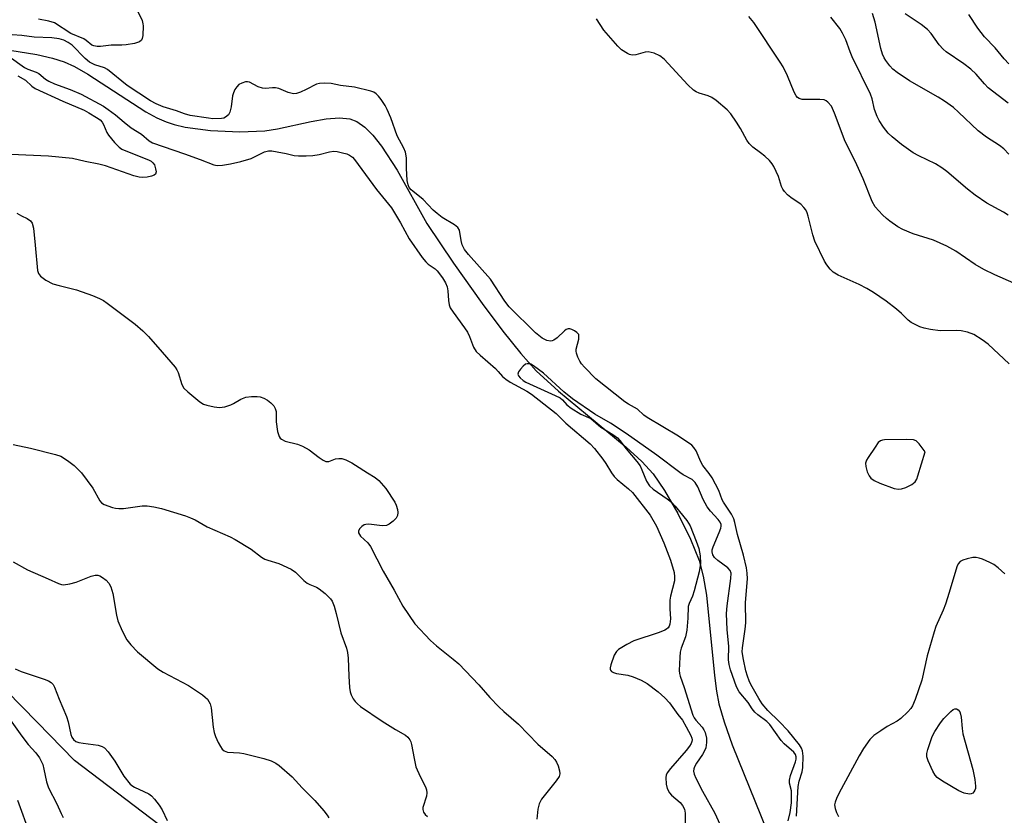
# Model space of a CAD drawing. Units: inches. Extents: x 1279764 to 1285764, y 529451 to 533451.
# Drawn here: x 1282211 to 1282470, y 530576 to 530785 of the extents above; entities that cross this region are included whole.
import ezdxf

# ---------------------------------------------------------------- set-up
doc = ezdxf.new("R2010")
doc.units = ezdxf.units.IN
doc.header["$MEASUREMENT"] = 0
for name, color, linetype in [('HYDRO-Single Line Stream', 4, 'Continuous'), ('NTRL-Trees', 3, 'Continuous'), ('Undefined', 1, 'Continuous')]:
    doc.layers.add(name, color=color, linetype=linetype)

msp = doc.modelspace()

# ---------------------------------------------------------------- linework, layer by layer
at = {"layer": 'HYDRO-Single Line Stream'}
msp.add_lwpolyline([(1282199.53, 530778.83), (1282215.95, 530776.15), (1282220.09, 530775.2), (1282223.12, 530774.23), (1282225.83, 530772.99), (1282229.38, 530770.97), (1282244.55, 530761.11), (1282247.46, 530759.52), (1282249.87, 530758.46), (1282252.05, 530757.76), (1282254.86, 530757.12), (1282261.59, 530756.19), (1282269.22, 530755.82), (1282275.83, 530756.1), (1282279.13, 530756.63), (1282287.94, 530758.56), (1282291.87, 530759.26), (1282295.42, 530759.56), (1282298.11, 530759.3), (1282299.96, 530758.55), (1282302.06, 530757.05), (1282304.14, 530754.98), (1282306.43, 530752.11), (1282310.52, 530745.77), (1282318.32, 530731.77), (1282325.34, 530721.36), (1282332.83, 530710.81), (1282338.24, 530703.52), (1282342.96, 530697.61), (1282346.99, 530693.12), (1282352.87, 530687.76), (1282370.69, 530673.08), (1282374.73, 530669.3), (1282377.73, 530666.01), (1282380.75, 530661.69), (1282384.23, 530655.62), (1282387.52, 530648.9), (1282389.79, 530643.23), (1282390.88, 530639.16), (1282391.73, 530634.16), (1282393.79, 530613.05), (1282394.33, 530608.98), (1282394.98, 530605.63), (1282396.35, 530600.88), (1282398.5, 530594.83), (1282407.58, 530572.37)], dxfattribs=at)
at = {"layer": 'NTRL-Trees'}
msp.add_polyline3d([(1282265.88, 530560.31, 0), (1282225.87, 530590.75, 0), (1282216.06, 530600.77, 0), (1282199.87, 530617.31, 0), (1282182.37, 530627.81, 0), (1282174.37, 530634.81, 0), (1282163.52, 530646.8, 0), (1282161.75, 530648.75, 0), (1282145.75, 530678.75, 0), (1282123.12, 530712.19, 0), (1282112.11, 530720.95, 0), (1282080.22, 530746.29, 0), (1281980.91, 530747.62, 0), (1281881.6, 530737.02, 0), (1281809.83, 530685.21, 0), (1281792, 530678.94, 0), (1281742.5, 530674.44, 0), (1281719, 530663.94, 0), (1281694.62, 530642.94, 0)], dxfattribs=at)
at = {"layer": 'Undefined'}
for points, elevation in [([(1282240.22, 530792.23), (1282243.58, 530785.09), (1282243.83, 530784.26), (1282243.89, 530783.71), (1282243.75, 530781.16), (1282243.61, 530780.37), (1282243.43, 530779.92), (1282242.92, 530779.46), (1282241.64, 530779.08), (1282239.38, 530778.71), (1282238.26, 530778.64), (1282235.5, 530778.65), (1282232.64, 530778.28), (1282231.8, 530778.26), (1282230.96, 530778.43), (1282230.44, 530778.65), (1282228.92, 530779.83), (1282228.27, 530780.24), (1282224.88, 530781.7), (1282220.56, 530784.44), (1282219.13, 530784.96), (1282216.37, 530785.47)], 352), ([(1282471.16, 530694.92), (1282465.68, 530700.05), (1282464.06, 530701.26), (1282461.86, 530702.62), (1282460.25, 530703.23), (1282458.56, 530703.61), (1282457.39, 530703.67), (1282453.07, 530703.6), (1282450.52, 530703.97), (1282448.84, 530704.32), (1282447.75, 530704.64), (1282446.46, 530705.22), (1282445.48, 530705.77), (1282444.68, 530706.38), (1282442.94, 530708.13), (1282441.61, 530709.24), (1282438.87, 530711.35), (1282435.55, 530713.64), (1282433.78, 530714.7), (1282431.76, 530715.76), (1282426.31, 530718.18), (1282424.96, 530719.03), (1282424.16, 530719.77), (1282423.3, 530720.92), (1282422.69, 530721.9), (1282420.2, 530727.16), (1282419.65, 530728.83), (1282418.42, 530733.74), (1282418.15, 530734.57), (1282417.79, 530735.35), (1282417.29, 530736.02), (1282416.49, 530736.82), (1282415.81, 530737.34), (1282413.86, 530738.59), (1282412.99, 530739.33), (1282412.2, 530740.15), (1282411.78, 530740.77), (1282411.46, 530741.46), (1282410.6, 530744.11), (1282410.06, 530745.45), (1282409.43, 530746.75), (1282408.97, 530747.49), (1282408.24, 530748.31), (1282407, 530749.45), (1282405.92, 530750.35), (1282403.86, 530751.86), (1282402.89, 530752.81), (1282402.29, 530753.68), (1282400.66, 530756.69), (1282399.58, 530758.42), (1282398.09, 530760.59), (1282397.12, 530761.65), (1282394.28, 530764.08), (1282393.13, 530764.91), (1282392.14, 530765.32), (1282389.77, 530765.99), (1282389.04, 530766.32), (1282388.34, 530766.76), (1282386.86, 530768.19), (1282380.61, 530774.92), (1282379.5, 530775.82), (1282377.97, 530776.48), (1282376.39, 530776.86), (1282375.61, 530776.79), (1282373.22, 530776.07), (1282372.21, 530776.02), (1282371.49, 530776.2), (1282370.96, 530776.43), (1282369.45, 530777.36), (1282368.42, 530778.38), (1282364.81, 530782.53), (1282362.86, 530785.5)], 352), ([(1282475.96, 530714.53), (1282467.41, 530718.3), (1282464.53, 530719.71), (1282462.29, 530721.01), (1282457.21, 530724.54), (1282454.78, 530725.87), (1282451.27, 530727.41), (1282445.96, 530729.11), (1282443.23, 530730.17), (1282441.99, 530730.9), (1282439.83, 530732.36), (1282438.94, 530733.06), (1282437.91, 530734.02), (1282436.04, 530736.16), (1282435.19, 530737.55), (1282432.88, 530743.54), (1282430.74, 530748.14), (1282428.14, 530753.35), (1282425.35, 530760.73), (1282424.51, 530762.57), (1282423.58, 530763.67), (1282423.13, 530764.01), (1282422.63, 530764.22), (1282421.51, 530764.36), (1282417.96, 530764.32), (1282416.82, 530764.39), (1282416.05, 530764.61), (1282415.65, 530764.9), (1282415.3, 530765.29), (1282414.76, 530766.27), (1282412.99, 530770.59), (1282411.82, 530772.91), (1282411.09, 530774.16), (1282404.18, 530784.53), (1282402.88, 530786.12)], 354), ([(1282470.87, 530733.93), (1282469.65, 530734.73), (1282465.31, 530737.13), (1282462.23, 530739.18), (1282460.21, 530740.8), (1282454.77, 530745.45), (1282453.5, 530746.44), (1282451.84, 530747.47), (1282447.43, 530749.55), (1282445.96, 530750.38), (1282442.91, 530752.53), (1282440.49, 530754.55), (1282439.45, 530755.54), (1282438.17, 530757.12), (1282437.07, 530758.86), (1282436.53, 530759.89), (1282435.84, 530761.73), (1282435.22, 530764.48), (1282434.78, 530765.79), (1282430, 530775.56), (1282429.43, 530776.9), (1282428.31, 530779.99), (1282427.43, 530781.78), (1282426.7, 530783.01), (1282424.36, 530785.96)], 356), ([(1282471.06, 530749.95), (1282469.74, 530751.4), (1282468.65, 530752.3), (1282465.26, 530754.49), (1282463, 530756.14), (1282457.87, 530761.05), (1282456.54, 530762.22), (1282454.22, 530763.89), (1282452.53, 530765), (1282444.98, 530769.26), (1282441.8, 530771.42), (1282440.65, 530772.33), (1282439.87, 530773.17), (1282438.82, 530774.55), (1282438.39, 530775.27), (1282437.95, 530776.22), (1282437.47, 530777.78), (1282435.98, 530784.67), (1282435.29, 530786.91)], 358), ([(1282470.92, 530763.36), (1282465.67, 530767.45), (1282464.71, 530768.42), (1282462.48, 530770.96), (1282461.07, 530772.29), (1282459.24, 530773.69), (1282454.68, 530776.88), (1282453.83, 530777.58), (1282452.78, 530778.74), (1282450.73, 530781.7), (1282449.75, 530782.74), (1282448.11, 530784.03), (1282443.91, 530786.83)], 360), ([(1282471.06, 530773.69), (1282469.84, 530775), (1282467.47, 530777.9), (1282464.72, 530780.78), (1282462.97, 530783.12), (1282460.55, 530786.69)], 362), ([(1282415.37, 530576.11), (1282415.76, 530583.9), (1282416.05, 530585.31), (1282416.82, 530587.8), (1282416.99, 530588.91), (1282417.1, 530591.85), (1282416.96, 530593.27), (1282416.65, 530594), (1282416.1, 530594.86), (1282413.19, 530598.55), (1282410.81, 530601.02), (1282407.82, 530603.9), (1282406.32, 530605.67), (1282405.47, 530607), (1282403.38, 530610.73), (1282402.92, 530611.68), (1282402.46, 530612.9), (1282402.06, 530614.31), (1282401.4, 530617.24), (1282401.08, 530619.29), (1282401.14, 530620.33), (1282401.87, 530625.22), (1282402.05, 530626.94), (1282402.01, 530632.27), (1282402.48, 530638.47), (1282402.43, 530639.92), (1282402.24, 530641.36), (1282401.48, 530644.7), (1282399.9, 530650.12), (1282399.2, 530653.23), (1282398.91, 530654.23), (1282398.28, 530655.45), (1282396.16, 530658.55), (1282395.83, 530659.24), (1282394.94, 530661.62), (1282393.21, 530664.94), (1282392.44, 530666.16), (1282390.75, 530668.23), (1282390.25, 530669.19), (1282389.03, 530672.09), (1282388.43, 530672.95), (1282387.85, 530673.52), (1282384.34, 530675.95), (1282376.17, 530680.83), (1282375.3, 530681.48), (1282373.62, 530683.02), (1282371.22, 530684.36), (1282370.27, 530684.98), (1282362.72, 530690.97), (1282359.67, 530694.03), (1282358.92, 530694.9), (1282358.47, 530695.61), (1282357.98, 530696.64), (1282357.61, 530697.7), (1282357.53, 530698.24), (1282357.55, 530698.76), (1282358.18, 530701.43), (1282358.26, 530702.18), (1282358.18, 530702.63), (1282357.73, 530703.16), (1282357.07, 530703.59), (1282356.35, 530703.94), (1282355.86, 530704.08), (1282355.39, 530704.11), (1282354.92, 530703.93), (1282354.47, 530703.61), (1282352.52, 530701.75), (1282351.67, 530701.12), (1282351.23, 530700.95), (1282350.77, 530700.88), (1282349.81, 530701.02), (1282348.63, 530701.64), (1282346.87, 530703.04), (1282339.93, 530709.86), (1282338.84, 530711.36), (1282335.02, 530717.19), (1282329.3, 530723.6), (1282328.2, 530724.99), (1282327.61, 530726.21), (1282327.35, 530727.29), (1282326.89, 530730.01), (1282326.46, 530730.76), (1282325.62, 530731.45), (1282322.38, 530733.39), (1282321.06, 530734.38), (1282320.02, 530735.31), (1282317.35, 530738.07), (1282314.61, 530740.26), (1282314.2, 530740.66), (1282313.73, 530741.27), (1282313.4, 530741.95), (1282313.16, 530743.08), (1282312.95, 530746.34), (1282312.97, 530749.01), (1282312.71, 530750.51), (1282312.25, 530751.56), (1282310.52, 530754.8), (1282308.91, 530759.57), (1282307.96, 530761.73), (1282307.4, 530762.74), (1282306.3, 530764.37), (1282305.61, 530765.26), (1282305.04, 530765.82), (1282304.38, 530766.24), (1282303.61, 530766.55), (1282299.31, 530767.56), (1282295.71, 530768.03), (1282293.26, 530768.53), (1282291.56, 530768.62), (1282290.15, 530768.55), (1282289.35, 530768.36), (1282286.69, 530767), (1282285.14, 530766.3), (1282284.1, 530765.95), (1282283.29, 530765.87), (1282281.89, 530766.19), (1282279.44, 530767.22), (1282278.64, 530767.43), (1282277.83, 530767.44), (1282275.96, 530767.22), (1282275.16, 530767.29), (1282274.07, 530767.71), (1282271.77, 530768.87), (1282271.26, 530768.99), (1282270.75, 530768.97), (1282269.73, 530768.66), (1282269.02, 530768.27), (1282268.43, 530767.69), (1282267.96, 530766.94), (1282267.57, 530766.14), (1282267.31, 530765.31), (1282266.97, 530762.44), (1282266.66, 530761.04), (1282266.28, 530760.34), (1282265.48, 530759.68), (1282265.01, 530759.46), (1282264.47, 530759.34), (1282262.15, 530759.31), (1282260.98, 530759.41), (1282256.19, 530760.18), (1282254.7, 530760.56), (1282252.61, 530761.33), (1282249.09, 530762.45), (1282247.31, 530763.19), (1282245.79, 530764.01), (1282239.7, 530768), (1282234.55, 530772.26), (1282233.73, 530772.66), (1282231.16, 530773.45), (1282229.76, 530774.19), (1282228.66, 530775.13), (1282225.2, 530778.58), (1282224.16, 530779.32), (1282223.04, 530779.92), (1282221.86, 530780.27), (1282219.94, 530780.55), (1282215.29, 530780.72), (1282212.06, 530781.16), (1282209.46, 530781.37)], 350), ([(1282208.67, 530775.6), (1282212.7, 530772.74), (1282213.62, 530772.29), (1282215.75, 530771.51), (1282216.53, 530771.14), (1282218.24, 530769.69), (1282219.15, 530769.14), (1282220.61, 530768.46), (1282224.69, 530766.95), (1282227.61, 530765.71), (1282233.48, 530762.56), (1282234.7, 530761.74), (1282236.59, 530760.28), (1282238.92, 530758.42), (1282240.72, 530756.87), (1282243.46, 530755.21), (1282245.42, 530753.53), (1282246.33, 530752.93), (1282254.75, 530750.12), (1282258.84, 530748.63), (1282262.39, 530747.19), (1282263.26, 530747.05), (1282264.74, 530747.13), (1282266.76, 530747.45), (1282269.52, 530748.05), (1282272.22, 530748.86), (1282275.71, 530750.58), (1282276.75, 530750.86), (1282277.61, 530750.83), (1282279.07, 530750.62), (1282281.41, 530750.18), (1282283.49, 530749.66), (1282284.61, 530749.52), (1282286.66, 530749.51), (1282288.39, 530749.63), (1282290.06, 530749.92), (1282292.76, 530750.6), (1282293.95, 530750.75), (1282294.8, 530750.67), (1282296.21, 530750.38), (1282297.29, 530750.04), (1282298.07, 530749.71), (1282298.8, 530749.2), (1282299.38, 530748.58), (1282305.14, 530740.69), (1282309.04, 530735.93), (1282311.41, 530731.99), (1282313.67, 530727.76), (1282317.14, 530722.85), (1282318.05, 530721.7), (1282318.66, 530721.08), (1282320.49, 530719.88), (1282321.06, 530719.36), (1282322.44, 530717.49), (1282323.21, 530716.23), (1282323.67, 530715.18), (1282323.88, 530714.06), (1282323.99, 530711.54), (1282324.22, 530710.44), (1282324.49, 530709.65), (1282325.2, 530708.45), (1282328.22, 530704.39), (1282328.99, 530703.24), (1282329.56, 530702.08), (1282330.54, 530699.34), (1282331.31, 530698.17), (1282332.35, 530697.16), (1282336.34, 530693.72), (1282337.09, 530692.95), (1282338.21, 530691.6), (1282339.03, 530690.86), (1282340.22, 530690.07), (1282344.6, 530687.74), (1282345.83, 530686.92), (1282352.31, 530681.87), (1282354.83, 530679.31), (1282361.17, 530673.94), (1282362.37, 530672.65), (1282364.54, 530669.9), (1282365.34, 530668.75), (1282366.8, 530666.3), (1282367.48, 530665.36), (1282368.3, 530664.56), (1282371.24, 530662.13), (1282372.31, 530661.13), (1282376.98, 530655.16), (1282378.61, 530652.31), (1282380.51, 530647.92), (1282382.29, 530643.39), (1282383.25, 530640.08), (1282383.36, 530639.01), (1282383.3, 530637.94), (1282382.31, 530633.93), (1282382.15, 530632.85), (1282382.09, 530630.6), (1282382.25, 530627.94), (1282382.09, 530626.53), (1282381.92, 530626.03), (1282381.64, 530625.61), (1282381.27, 530625.26), (1282380.83, 530624.98), (1282379.32, 530624.37), (1282372.64, 530622.16), (1282370.85, 530621.25), (1282368.67, 530619.91), (1282368.07, 530619.36), (1282367.52, 530618.38), (1282366.64, 530615.9), (1282366.45, 530615.11), (1282366.44, 530614.64), (1282366.5, 530614.44), (1282366.76, 530614.15), (1282367.35, 530613.84), (1282368.11, 530613.63), (1282371.08, 530613.2), (1282372.45, 530612.73), (1282374.61, 530611.83), (1282376.13, 530610.94), (1282379.06, 530608.8), (1282380.78, 530607.18), (1282382, 530605.89), (1282384.22, 530602.8), (1282385.4, 530601.31), (1282386.4, 530599.6), (1282387.6, 530597.32), (1282387.87, 530596.64), (1282387.96, 530596.18), (1282387.91, 530595.71), (1282387.71, 530595.23), (1282387.27, 530594.53), (1282386.36, 530593.39), (1282382.26, 530588.67), (1282381.4, 530587.5), (1282381.15, 530586.93), (1282381.03, 530586.28), (1282381.11, 530584.53), (1282381.37, 530583.4), (1282381.99, 530582.28), (1282382.56, 530581.66), (1282384.8, 530579.75), (1282385.47, 530578.91), (1282385.94, 530577.98), (1282386.13, 530576.95), (1282386.15, 530574.02)], 350), ([(1282210.98, 530770.58), (1282212.95, 530769.43), (1282214.61, 530767.87), (1282215.55, 530767.26), (1282222.79, 530763.94), (1282228.36, 530761.52), (1282229.62, 530760.87), (1282231.62, 530759.66), (1282232.56, 530758.98), (1282233.1, 530758.42), (1282233.48, 530757.77), (1282234.35, 530755.69), (1282234.8, 530754.94), (1282236.31, 530753.08), (1282237.56, 530751.82), (1282238.26, 530751.34), (1282239.29, 530750.83), (1282245.27, 530748.5), (1282245.95, 530748.14), (1282246.44, 530747.75), (1282246.83, 530747.15), (1282247.15, 530746.13), (1282247.25, 530745.37), (1282247.13, 530744.75), (1282246.79, 530744.46), (1282246.05, 530744.19), (1282244.9, 530743.95), (1282243.72, 530743.83), (1282242.85, 530743.92), (1282241.44, 530744.3), (1282233.95, 530746.9), (1282232.26, 530747.38), (1282228.64, 530748.09), (1282225.35, 530748.84), (1282219, 530749.43), (1282209.14, 530749.92)], 352), ([(1282210.68, 530734.51), (1282211.96, 530733.79), (1282213.45, 530733.08), (1282214.28, 530732.51), (1282214.72, 530731.91), (1282215.05, 530730.54), (1282215.54, 530726.12), (1282216.13, 530719.42), (1282216.37, 530718.62), (1282216.89, 530717.91), (1282218.3, 530716.89), (1282220.13, 530715.96), (1282221.79, 530715.46), (1282226.35, 530714.32), (1282230.56, 530712.9), (1282232.44, 530712.09), (1282233.46, 530711.53), (1282234.44, 530710.86), (1282238.94, 530707.4), (1282241.81, 530705.3), (1282243.81, 530703.55), (1282245.27, 530702.12), (1282248.88, 530698.03), (1282252.24, 530694.05), (1282252.72, 530693.34), (1282253.06, 530692.62), (1282254.06, 530689.48), (1282254.56, 530688.52), (1282255.58, 530687.53), (1282258.78, 530684.98), (1282259.75, 530684.37), (1282260.55, 530684.06), (1282262.51, 530683.59), (1282263.93, 530683.44), (1282265.28, 530683.65), (1282266.87, 530684.14), (1282267.6, 530684.51), (1282269.48, 530685.64), (1282270.84, 530686.15), (1282272.31, 530686.34), (1282273.79, 530686.37), (1282274.61, 530686.27), (1282275.55, 530685.95), (1282276.49, 530685.41), (1282277.37, 530684.72), (1282278.13, 530683.9), (1282278.53, 530683.21), (1282278.74, 530682.44), (1282278.78, 530679.66), (1282279.16, 530677.13), (1282279.55, 530675.83), (1282279.82, 530675.42), (1282280.18, 530675.1), (1282281.17, 530674.63), (1282284.35, 530673.81), (1282285.69, 530673.28), (1282287.4, 530672.32), (1282290.1, 530670.29), (1282291.08, 530669.66), (1282291.83, 530669.31), (1282292.57, 530669.25), (1282294.36, 530669.93), (1282295.21, 530670.09), (1282296.04, 530670.04), (1282297.1, 530669.68), (1282298.65, 530668.93), (1282299.64, 530668.35), (1282302.78, 530666.28), (1282304.76, 530665.08), (1282305.76, 530664.29), (1282307.59, 530662.2), (1282309.91, 530658.57), (1282310.27, 530657.79), (1282310.59, 530656.68), (1282310.72, 530655.84), (1282310.66, 530655.06), (1282310.27, 530654.41), (1282309.5, 530653.63), (1282308.41, 530652.78), (1282307.7, 530652.43), (1282306.59, 530652.37), (1282303.14, 530652.78), (1282302.36, 530652.76), (1282301.87, 530652.64), (1282301.24, 530652.24), (1282300.73, 530651.69), (1282300.43, 530651.05), (1282300.43, 530650.57), (1282300.63, 530650.1), (1282300.96, 530649.68), (1282302.85, 530647.88), (1282303.54, 530646.98), (1282306.84, 530640.44), (1282309.75, 530635.49), (1282312.07, 530631.25), (1282315.18, 530626.67), (1282319.33, 530622.24), (1282320.83, 530620.86), (1282325.23, 530617.36), (1282326.71, 530616.1), (1282332, 530610.59), (1282334.87, 530607.31), (1282337.24, 530604.82), (1282338.51, 530603.62), (1282342.36, 530600.28), (1282347.44, 530595.06), (1282351.22, 530591.8), (1282351.94, 530590.99), (1282352.37, 530590.33), (1282352.81, 530589.33), (1282353.19, 530588.02), (1282353.25, 530587.24), (1282353.07, 530586.56), (1282352.29, 530585.37), (1282348.39, 530580.59), (1282347.82, 530579.37), (1282347.48, 530578), (1282347.22, 530575.32)], 352), ([(1282413.16, 530574.94), (1282413.7, 530577.05), (1282414.04, 530579.64), (1282414.08, 530581.66), (1282414.01, 530582.8), (1282413.55, 530584.75), (1282413.5, 530585.55), (1282413.81, 530586.83), (1282415.13, 530590.42), (1282415.27, 530591.08), (1282415.26, 530591.75), (1282415.07, 530592.32), (1282414.63, 530592.91), (1282412.11, 530595.15), (1282411.32, 530595.98), (1282408.39, 530600.23), (1282407.59, 530601), (1282405.21, 530602.76), (1282404.39, 530603.47), (1282403.72, 530604.31), (1282402.65, 530606.01), (1282400.28, 530608.78), (1282399.59, 530610.07), (1282398.07, 530614.54), (1282397.66, 530615.95), (1282397.48, 530617.17), (1282397.59, 530620.73), (1282397.13, 530625.05), (1282397, 530629.33), (1282397.13, 530631.34), (1282398.14, 530638.54), (1282398.18, 530639.93), (1282397.98, 530640.62), (1282397.37, 530641.36), (1282394.68, 530643.28), (1282393.8, 530644.04), (1282393.39, 530644.73), (1282393.22, 530645.51), (1282393.25, 530646.04), (1282393.48, 530646.86), (1282395.1, 530650.65), (1282395.48, 530651.73), (1282395.57, 530652.27), (1282395.55, 530652.69), (1282395.32, 530653.38), (1282394.83, 530654.07), (1282392.77, 530656.19), (1282391.87, 530657.36), (1282390.87, 530659.25), (1282389.49, 530662.59), (1282388.77, 530663.72), (1282387.93, 530664.58), (1282385.6, 530665.81), (1282384.7, 530666.39), (1282378.69, 530670.93), (1282370.64, 530676.65), (1282366.51, 530679.35), (1282362.38, 530681.74), (1282356.57, 530685.71), (1282354.27, 530687.55), (1282348.94, 530692.45), (1282346.33, 530694.44), (1282345.62, 530694.81), (1282345.15, 530694.93), (1282344.69, 530694.94), (1282344.24, 530694.8), (1282343.61, 530694.32), (1282342.87, 530693.49), (1282342.41, 530692.83), (1282342.23, 530692.19), (1282342.36, 530691.81), (1282342.82, 530691.26), (1282343.63, 530690.58), (1282344.31, 530690.15), (1282352.05, 530686.64), (1282353.32, 530685.98), (1282353.93, 530685.48), (1282355.05, 530684.18), (1282356.22, 530683.29), (1282358.71, 530681.68), (1282361.37, 530680.54), (1282364.04, 530678.31), (1282367.19, 530676.33), (1282368.36, 530675.48), (1282369.02, 530674.78), (1282370.69, 530672.58), (1282373.44, 530669.26), (1282374.29, 530668.12), (1282374.8, 530667.1), (1282375.95, 530664.12), (1282376.74, 530662.88), (1282377.73, 530661.97), (1282381.4, 530659.5), (1282382.54, 530658.59), (1282383.49, 530657.55), (1282386.54, 530653.79), (1282387.04, 530653.1), (1282387.45, 530652.36), (1282389.04, 530648.34), (1282389.7, 530646.44), (1282390.09, 530644.46), (1282390.12, 530642.5), (1282389.81, 530640.32), (1282388.51, 530635.28), (1282388.07, 530633.92), (1282387.14, 530631.96), (1282386.9, 530631.16), (1282386.85, 530628.15), (1282386.56, 530625.01), (1282386.18, 530623.19), (1282385.12, 530620.27), (1282384.85, 530619.24), (1282384.71, 530617.87), (1282384.6, 530614.36), (1282384.65, 530613.56), (1282384.78, 530612.9), (1282385.89, 530609.88), (1282388.16, 530602.64), (1282388.51, 530601.94), (1282388.9, 530601.38), (1282390.58, 530599.49), (1282391.05, 530598.82), (1282391.38, 530598.07), (1282391.69, 530596.63), (1282391.76, 530595.45), (1282391.53, 530594.08), (1282391.23, 530593.3), (1282390.72, 530592.31), (1282389.11, 530590.03), (1282388.55, 530589.04), (1282388.39, 530588.52), (1282388.36, 530587.97), (1282388.52, 530587.16), (1282388.97, 530586.09), (1282390.71, 530582.65), (1282393.89, 530576.87), (1282395.63, 530573.05)], 348), ([(1282209.78, 530673.73), (1282214.27, 530672.76), (1282220.83, 530671.09), (1282222.22, 530670.66), (1282222.99, 530670.27), (1282224.4, 530669.3), (1282225.76, 530668.23), (1282227.68, 530666.31), (1282230.65, 530662.23), (1282232.47, 530658.94), (1282232.98, 530658.4), (1282233.66, 530657.97), (1282235.81, 530657.22), (1282236.65, 530657.01), (1282237.45, 530656.9), (1282238.7, 530656.97), (1282243.61, 530657.62), (1282244.96, 530657.59), (1282246.71, 530657.37), (1282248.69, 530656.93), (1282254.95, 530654.99), (1282256.27, 530654.51), (1282257.49, 530653.92), (1282260.66, 530652.15), (1282266.7, 530649.47), (1282268, 530648.82), (1282272.21, 530646.26), (1282274.93, 530644.19), (1282275.82, 530643.66), (1282276.56, 530643.37), (1282279.48, 530642.46), (1282282.68, 530641.01), (1282283.83, 530640.19), (1282286.07, 530638.04), (1282286.92, 530637.33), (1282287.58, 530636.93), (1282289.36, 530636.24), (1282290.09, 530635.83), (1282291.63, 530634.59), (1282293.05, 530633.22), (1282293.52, 530632.55), (1282294.01, 530631.26), (1282294.55, 530629.36), (1282295.75, 530624.31), (1282297.2, 530620.21), (1282297.51, 530619.11), (1282297.67, 530617.64), (1282297.82, 530612.88), (1282298, 530609.96), (1282298.17, 530608.82), (1282298.46, 530608.01), (1282299.02, 530606.98), (1282299.52, 530606.27), (1282300.1, 530605.66), (1282300.95, 530604.97), (1282306.62, 530601.05), (1282310.06, 530598.9), (1282312.75, 530597.37), (1282313.38, 530596.87), (1282313.86, 530596.2), (1282314.09, 530595.69), (1282314.31, 530594.92), (1282314.96, 530591.27), (1282315.48, 530589.1), (1282316.57, 530586.51), (1282317.95, 530583.8), (1282318.22, 530583.03), (1282318.31, 530582.21), (1282318.23, 530581.37), (1282317.28, 530578.36), (1282317.25, 530577.84), (1282317.44, 530577.16), (1282317.85, 530576.55), (1282318.48, 530576.01)], 354), ([(1282470.03, 530639.81), (1282468.28, 530641.36), (1282467.11, 530642.23), (1282466.07, 530642.78), (1282464.16, 530643.61), (1282463.33, 530643.92), (1282462.49, 530644.09), (1282461.63, 530644.03), (1282460.17, 530643.69), (1282459.04, 530643.34), (1282458.29, 530642.97), (1282457.78, 530642.38), (1282457.45, 530641.61), (1282455.43, 530634.84), (1282454.45, 530631.83), (1282453.82, 530630.21), (1282451.96, 530625.91), (1282451.46, 530624.52), (1282449.61, 530618.21), (1282448.27, 530611.8), (1282446.47, 530606.73), (1282445.78, 530605.09), (1282445.32, 530604.38), (1282444.59, 530603.52), (1282442.77, 530601.75), (1282441.77, 530601.11), (1282439.16, 530599.65), (1282437.48, 530598.57), (1282435.62, 530597.27), (1282434.61, 530596.29), (1282432.98, 530593.94), (1282431.78, 530591.95), (1282426.43, 530582.05), (1282425.83, 530580.79), (1282425.47, 530579.79), (1282425.35, 530579.08), (1282425.48, 530578.14), (1282425.85, 530577.05), (1282426.38, 530576.05)], 350), ([(1282209.75, 530642.88), (1282213.53, 530640.82), (1282218.98, 530638.5), (1282221.69, 530637.2), (1282222.44, 530636.97), (1282222.96, 530636.92), (1282224.63, 530637.17), (1282226.29, 530637.62), (1282230.25, 530639.12), (1282231.31, 530639.4), (1282231.97, 530639.38), (1282232.47, 530639.22), (1282233.2, 530638.81), (1282234.12, 530638.14), (1282234.9, 530637.34), (1282235.4, 530636.32), (1282235.87, 530634.61), (1282236.86, 530628.88), (1282237.19, 530627.47), (1282238.35, 530624.79), (1282239.57, 530622.47), (1282240.65, 530621.14), (1282242.43, 530619.27), (1282247.74, 530614.81), (1282249.15, 530613.92), (1282255.77, 530610.47), (1282259.45, 530607.96), (1282260.15, 530607.42), (1282260.77, 530606.82), (1282261.46, 530605.64), (1282261.76, 530604.57), (1282262.25, 530599.49), (1282262.48, 530598.11), (1282262.88, 530597.03), (1282263.6, 530595.45), (1282264.13, 530594.42), (1282264.59, 530593.74), (1282265.14, 530593.28), (1282266.03, 530592.95), (1282269.13, 530592.73), (1282270.29, 530592.57), (1282275.53, 530591.28), (1282277.51, 530590.62), (1282278.68, 530590.06), (1282279.58, 530589.47), (1282283.02, 530586.47), (1282285.6, 530583.56), (1282288.91, 530580.2), (1282291.25, 530577.52), (1282292.17, 530576.36), (1282292.58, 530575.66)], 356), ([(1282210.3, 530614.83), (1282211.85, 530614.15), (1282217.93, 530612.12), (1282218.99, 530611.65), (1282219.72, 530611.21), (1282220.23, 530610.69), (1282220.59, 530610.04), (1282221.82, 530606.89), (1282223.76, 530602.29), (1282224.19, 530600.91), (1282224.9, 530597.58), (1282225.19, 530596.86), (1282225.62, 530596.24), (1282226.22, 530595.76), (1282226.97, 530595.46), (1282228.09, 530595.26), (1282232.1, 530594.77), (1282233.09, 530594.46), (1282233.71, 530594.06), (1282234.67, 530592.98), (1282236.42, 530590.59), (1282238.76, 530586.59), (1282240.46, 530584.55), (1282241.12, 530583.98), (1282241.58, 530583.71), (1282244.08, 530582.63), (1282245.33, 530581.95), (1282246.02, 530581.46), (1282246.83, 530580.61), (1282248.09, 530578.97), (1282248.89, 530577.78), (1282250.18, 530575.02)], 358), ([(1282206.36, 530605.14), (1282212, 530597.17), (1282213.72, 530594.99), (1282215.68, 530592.8), (1282216.67, 530591.41), (1282217.23, 530590.42), (1282217.52, 530589.7), (1282217.84, 530588.45), (1282218.47, 530585.14), (1282219.05, 530583.56), (1282221.25, 530579.4), (1282222.31, 530576.83), (1282222.86, 530575.8)], 360), ([(1282210.87, 530580.35), (1282214.11, 530571.42)], 362)]:
    msp.add_lwpolyline(points, dxfattribs=dict(at, elevation=elevation))
at = {"layer": 'Undefined', "elevation": 350}
for points in [[(1282444.31, 530675.04), (1282438.47, 530674.99), (1282437.92, 530674.91), (1282437.43, 530674.74), (1282436.82, 530674.22), (1282435.97, 530673.06), (1282434.16, 530670.34), (1282433.73, 530669.59), (1282433.47, 530668.81), (1282433.52, 530668), (1282433.93, 530666.6), (1282434.39, 530665.53), (1282434.88, 530664.88), (1282435.75, 530664.27), (1282437.23, 530663.56), (1282441, 530662.22), (1282442.1, 530661.98), (1282442.93, 530662.07), (1282444.02, 530662.48), (1282445.62, 530663.27), (1282446.51, 530663.95), (1282446.94, 530664.67), (1282447.24, 530665.49), (1282449.13, 530671.78), (1282447.57, 530673.87), (1282446.75, 530674.66), (1282446.02, 530674.94)], [(1282460.74, 530581.91), (1282459.4, 530582.16), (1282457.97, 530582.75), (1282453.68, 530585.29), (1282452.27, 530586.28), (1282451.73, 530586.93), (1282451.16, 530587.95), (1282449.89, 530590.63), (1282449.53, 530591.72), (1282449.53, 530592.54), (1282449.82, 530593.66), (1282451, 530597.01), (1282451.64, 530598.34), (1282453.11, 530600.6), (1282454.01, 530601.78), (1282455.83, 530603.64), (1282456.47, 530604.13), (1282456.91, 530604.31), (1282457.34, 530604.28), (1282457.8, 530604.01), (1282458.19, 530603.5), (1282458.43, 530602.9), (1282458.59, 530602.13), (1282458.82, 530599.12), (1282459.03, 530597.71), (1282461.6, 530588.4), (1282462.14, 530585.77), (1282462.34, 530583.99), (1282462.3, 530583.43), (1282462.15, 530582.93), (1282461.92, 530582.49), (1282461.61, 530582.14), (1282461.22, 530581.95)]]:
    msp.add_lwpolyline(points, close=True, dxfattribs=at)

doc.saveas('drawing.dxf')
